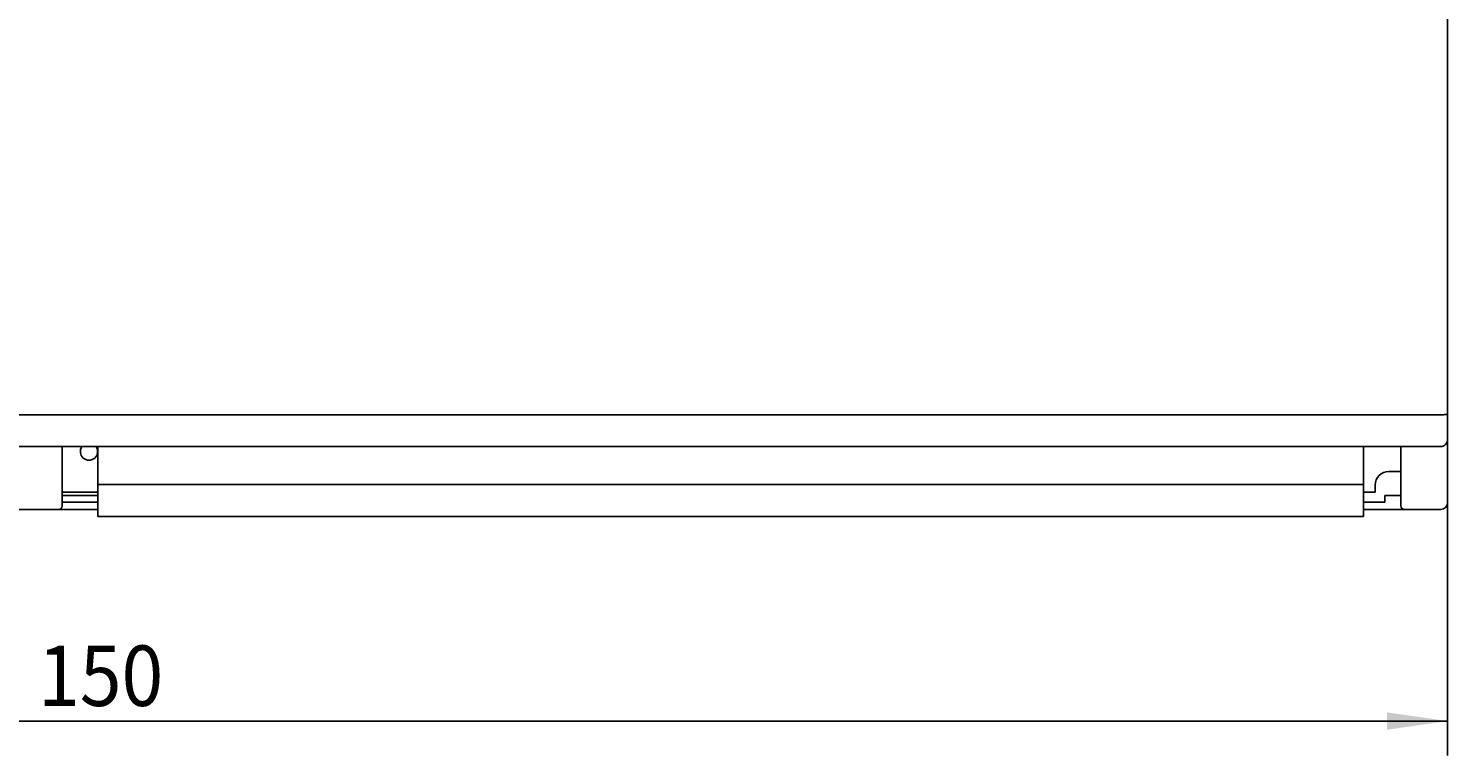
# Model space of a CAD drawing. Extents: x 0 to 594, y 0 to 420.
# Drawn here: x 302 to 384, y 212 to 254 of the extents above; entities that cross this region are included whole.
import ezdxf
from ezdxf.enums import TextEntityAlignment as Align

# ---------------------------------------------------------------- set-up
doc = ezdxf.new("R2010")
doc.units = 0
doc.header["$LTSCALE"] = 32.67
doc.header["$MEASUREMENT"] = 0
doc.layers.add('10000_FRONT', color=7, linetype='CONTINUOUS')
doc.layers.add('10100_DIM_FRONT', color=7, linetype='CONTINUOUS')
doc.dimstyles.get("Standard").update_dxf_attribs({"dimtxt": 0.18, "dimasz": 0.18, "dimexe": 0.18, "dimexo": 0.0625, "dimgap": 0.09, "dimtad": 0, "dimtih": 1, "dimtoh": 1, "dimdec": 4, "dimzin": 0, "dimdsep": 46, "dimtxsty": 'Standard', "dimcen": 0.09, "dimadec": 0, "dimazin": 0, "dimtfac": 1, "dimtdec": 4, "dimtofl": 0, "dimtmove": 0, "dimatfit": 3, "dimfxl": 1, "dimtolj": 1, "dimtzin": 0, "dimarcsym": 0})

# ---------------------------------------------------------------- blocks, each defined once
blk = doc.blocks.new('*D0')
at = {"layer": '10100_DIM_FRONT', "color": 7, "linetype": 'Continuous'}
for p, q in [((233.835, 226.631), (233.835, 211.976)), ((383.835, 226.631), (383.835, 211.976)), ((233.835, 213.976), (308.835, 213.976)), ((383.835, 213.976), (308.835, 213.976))]:
    blk.add_line(p, q, dxfattribs=at)
for points in [[(237.335, 214.476), (233.835, 213.976), (237.335, 213.476)], [(380.335, 213.476), (383.835, 213.976), (380.335, 214.476)]]:
    blk.add_solid(points, dxfattribs=at)
at = {"layer": '10100_DIM_FRONT', "color": 7, "linetype": 'Continuous', "width": 0.956044}
blk.add_text('150', height=3.5, dxfattribs=at).set_placement((302.234, 214.851), (309.484, 214.851), align=Align.FIT)

msp = doc.modelspace()

# ---------------------------------------------------------------- linework, layer by layer
at = {"layer": '10000_FRONT', "color": 7, "linetype": 'Continuous'}
for p, q in [((383.83535, 226.63066), (383.83535, 325.83066)), ((383.43535, 231.71274), (260.21464, 231.71274)), ((254.88271, 229.86793), (383.43535, 229.86793)), ((303.63535, 229.86793), (303.63535, 226.43066)), ((305.69535, 225.83066), (305.69535, 229.86793)), ((378.97535, 225.83066), (378.97535, 229.86793)), ((381.13535, 229.86793), (381.13535, 226.43066)), ((381.13535, 228.43066), (380.43535, 228.43066)), ((378.97535, 227.68066), (305.69535, 227.68066)), ((379.63535, 227.23066), (379.63535, 227.63066)), ((303.63535, 227.23066), (305.69535, 227.23066)), ((305.69535, 227.03066), (303.63535, 227.03066)), ((378.97535, 227.23066), (379.63535, 227.23066)), ((380.21048, 227.04488), (381.13535, 227.04488)), ((380.21048, 226.65553), (380.21048, 227.04488)), ((234.23535, 226.23066), (305.69535, 226.23066)), ((305.69535, 226.65553), (303.63535, 226.65553)), ((380.21048, 226.65553), (378.97535, 226.65553)), ((378.97535, 226.23066), (383.43535, 226.23066)), ((378.97535, 225.83066), (305.69535, 225.83066))]:
    msp.add_line(p, q, dxfattribs=at)
msp.add_lwpolyline([(383.83535, 231.75514), (383.83519, 231.75394), (383.83474, 231.75281), (383.83406, 231.75176), (383.8332, 231.75078), (383.83221, 231.74986), (383.83116, 231.74902), (383.82887, 231.74743), (383.82652, 231.74609), (383.82414, 231.74496), (383.82172, 231.744), (383.81927, 231.74315), (383.81679, 231.74237), (383.81014, 231.74042), (383.80338, 231.73862), (383.79654, 231.73697), (383.78967, 231.73546), (383.7792, 231.73342), (383.76871, 231.73164), (383.7582, 231.73007), (383.74767, 231.72865), (383.72832, 231.7263), (383.70892, 231.72422), (383.6895, 231.7224), (383.66482, 231.72041), (383.64014, 231.71872), (383.61543, 231.71729), (383.58655, 231.7159), (383.55765, 231.71478), (383.52874, 231.71391), (383.49761, 231.71326), (383.46648, 231.71287), (383.43535, 231.71274)], dxfattribs=at)
for centre, radius, start, end in [((383.43535, 230.26793), 0.4, 289.3820868, 341.7153508), ((383.43337, 230.26825), 0.40198, 341.7608541, 359.9545017), ((383.46179, 230.26817), 0.37356, 344.3137154, 359.9631289), ((305.18535, 229.58066), 0.5, 144.8431291, 35.1568709), ((383.43556, 230.2668), 0.39886, 269.9694649, 289.4075017), ((380.43535, 227.63066), 0.8, 90, 180), ((303.43535, 226.43066), 0.2, 270, 0), ((381.33535, 226.43066), 0.2, 180, 270), ((383.43535, 226.63066), 0.4, 270, 0)]:
    msp.add_arc(centre, radius, start, end, dxfattribs=at)

# ---------------------------------------------------------------- dimensions: what is measured, and where the dimension line sits
at = {"layer": '10100_DIM_FRONT', "color": 7, "linetype": 'Continuous'}
dim = msp.add_linear_dim(base=(383.83535, 213.97568), p1=(233.83535, 226.63066), p2=(383.83535, 226.63066), dimstyle='Standard', dxfattribs=at)
dim.commit()
dim.dimension.update_dxf_attribs({"geometry": '*D0', "text_midpoint": (305.85943, 216.60068), "dimtype": 128})

doc.saveas('drawing.dxf')
